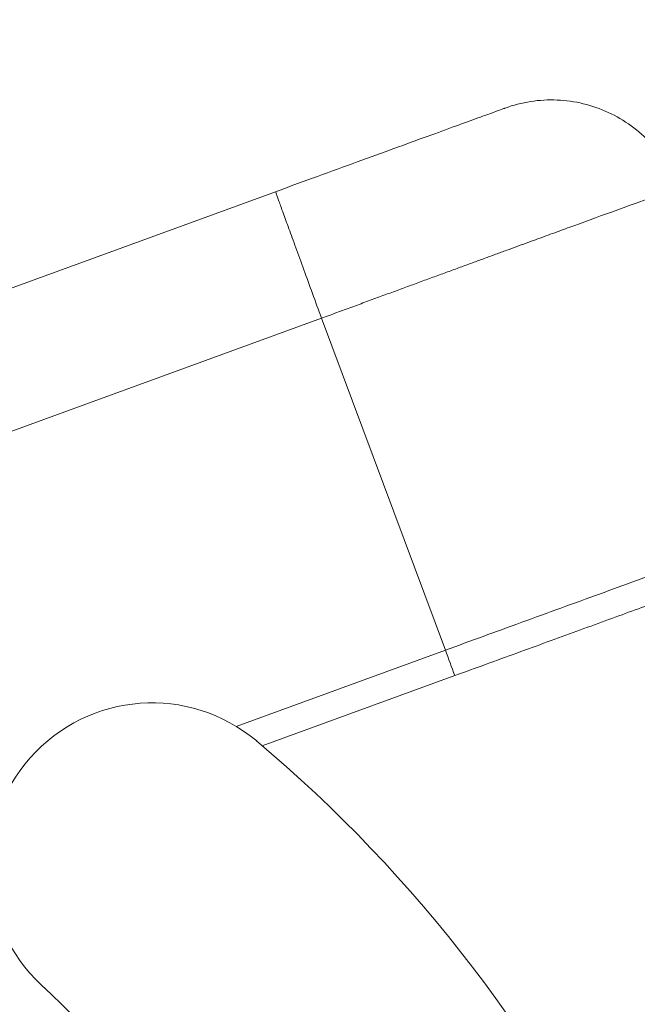
# Model space of a CAD drawing. Units: millimetres. Extents: x 3451 to 4193, y 481 to 1006.
# Drawn here: x 3869 to 3892, y 855 to 892 of the extents above; entities that cross this region are included whole.
import ezdxf

# ---------------------------------------------------------------- set-up
doc = ezdxf.new("R2010")
doc.units = ezdxf.units.MM
doc.header["$LTSCALE"] = 65.395
doc.layers.add('1', color=7, linetype='CONTINUOUS', true_color=0xffffff)
doc.layers.add('Dim', color=3, linetype='CONTINUOUS', lineweight=15)

msp = doc.modelspace()

# ---------------------------------------------------------------- linework, layer by layer
at = {"layer": '1', "color": 0, "linetype": 'Continuous', "lineweight": 20}
for p, q in [((3878.328, 885.239), (3820.28, 864.112)), ((3821.975, 859.454), (3880.023, 880.582)), ((3884.591, 868.364), (3880.023, 880.582)), ((3876.882, 865.558), (3884.591, 868.364)), ((3877.843, 864.844), (3884.933, 867.424))]:
    msp.add_line(p, q, dxfattribs=at)
for centre, radius, start, end in [((3873.782, 860.431), 5.992, 49.9722, 227.046), ((3843.805, 824.742), 52.6, 24.8309, 49.9722), ((3845.85, 830.43), 35, 19.7855, 47.046)]:
    msp.add_arc(centre, radius, start, end, dxfattribs=at)
for points, knots in [([(3886.785, 888.317), (3887.09, 888.429), (3887.407, 888.51), (3888.05, 888.61), (3888.377, 888.628), (3889.027, 888.601), (3889.351, 888.556), (3889.984, 888.403), (3890.292, 888.296), (3890.883, 888.023), (3891.166, 887.858), (3891.693, 887.476), (3891.937, 887.259), (3892.38, 886.782), (3892.578, 886.522), (3892.92, 885.968), (3893.064, 885.675), (3893.178, 885.37)], [0, 0, 0, 0, 0.125, 0.125, 0.25, 0.25, 0.375, 0.375, 0.5, 0.5, 0.625, 0.625, 0.75, 0.75, 0.875, 0.875, 1, 1, 1, 1]), ([(3886.785, 888.317), (3886.785, 888.317), (3886.712, 888.291), (3886.362, 888.163), (3885.737, 887.936), (3884.874, 887.622), (3883.802, 887.232), (3882.554, 886.777), (3881.17, 886.274), (3879.745, 885.755), (3878.783, 885.405), (3878.328, 885.239)], [0, 0, 0, 0, 0.09817, 0.212294, 0.326434, 0.440565, 0.554704, 0.668835, 0.782975, 0.897099, 1, 1, 1, 1]), ([(3880.023, 880.582), (3879.912, 880.888), (3879.8, 881.193), (3879.582, 881.792), (3879.476, 882.085), (3879.27, 882.649), (3879.172, 882.919), (3878.988, 883.426), (3878.902, 883.662), (3878.745, 884.093), (3878.674, 884.287), (3878.551, 884.625), (3878.499, 884.769), (3878.414, 885.002), (3878.382, 885.091), (3878.339, 885.209), (3878.328, 885.239), (3878.328, 885.239)], [0, 0, 0, 0, 0.125, 0.125, 0.25, 0.25, 0.375, 0.375, 0.5, 0.5, 0.625, 0.625, 0.75, 0.75, 0.875, 0.875, 1, 1, 1, 1]), ([(3880.023, 880.582), (3880.211, 880.651), (3880.584, 880.788), (3881.139, 880.992), (3881.684, 881.192), (3882.22, 881.389), (3882.746, 881.582), (3883.259, 881.77), (3883.761, 881.954), (3884.25, 882.133), (3884.726, 882.308), (3885.188, 882.477), (3885.637, 882.641), (3886.071, 882.8), (3886.491, 882.954), (3886.896, 883.102), (3887.287, 883.245), (3887.662, 883.382), (3888.023, 883.514), (3888.369, 883.64), (3888.7, 883.761), (3889.016, 883.876), (3890.355, 884.364), (3892.434, 885.116), (3893.176, 885.376), (3893.178, 885.37), (3893.178, 885.37)], [0, 0, 0, 0, 0.027372, 0.054395, 0.08107, 0.107396, 0.133374, 0.159004, 0.184285, 0.209218, 0.233802, 0.258038, 0.281926, 0.305465, 0.328656, 0.351498, 0.373992, 0.396138, 0.417935, 0.439384, 0.460484, 0.481236, 0.50164, 0.731956, 0.999994, 1, 1, 1, 1]), ([(3884.933, 867.424), (3885.317, 867.564), (3885.702, 867.704), (3886.467, 867.982), (3886.847, 868.121), (3887.601, 868.395), (3887.975, 868.531), (3888.71, 868.799), (3889.073, 868.931), (3889.783, 869.189), (3890.131, 869.316), (3890.809, 869.563), (3891.139, 869.683), (3891.778, 869.915), (3892.087, 870.028), (3892.682, 870.244), (3892.967, 870.348), (3893.51, 870.546), (3893.769, 870.64), (3894.256, 870.817), (3894.486, 870.901), (3894.913, 871.056), (3895.111, 871.128), (3895.473, 871.26), (3895.638, 871.32), (3895.932, 871.427), (3896.061, 871.474), (3896.284, 871.556), (3896.378, 871.59), (3896.528, 871.644), (3896.584, 871.665), (3896.66, 871.692), (3896.679, 871.699), (3896.679, 871.699)], [0, 0, 0, 0, 0.062503, 0.062503, 0.125007, 0.125007, 0.18751, 0.18751, 0.250013, 0.250013, 0.312517, 0.312517, 0.37502, 0.37502, 0.437524, 0.437524, 0.500027, 0.500027, 0.56253, 0.56253, 0.625034, 0.625034, 0.687537, 0.687537, 0.75004, 0.75004, 0.812544, 0.812544, 0.875047, 0.875047, 0.937551, 0.937551, 1, 1, 1, 1])]:
    msp.add_open_spline(points, degree=3, knots=knots, dxfattribs=at)
msp.add_rational_spline([(3884.591, 868.364), (3892.297, 871.169), (3897.746, 873.152), (3897.746, 873.152)], [1, 0.804756333432, 0.804755803082, 0.999998408949], degree=3, dxfattribs=at)
msp.add_open_spline([(3884.591, 868.364), (3884.705, 868.051), (3884.819, 867.737), (3884.933, 867.424)], degree=3, dxfattribs=at)
at = {"layer": 'Dim'}
msp.add_arc((3807.093, 839.625), 105.579, 9.41857, 209.20349, dxfattribs=at)

doc.saveas('drawing.dxf')
